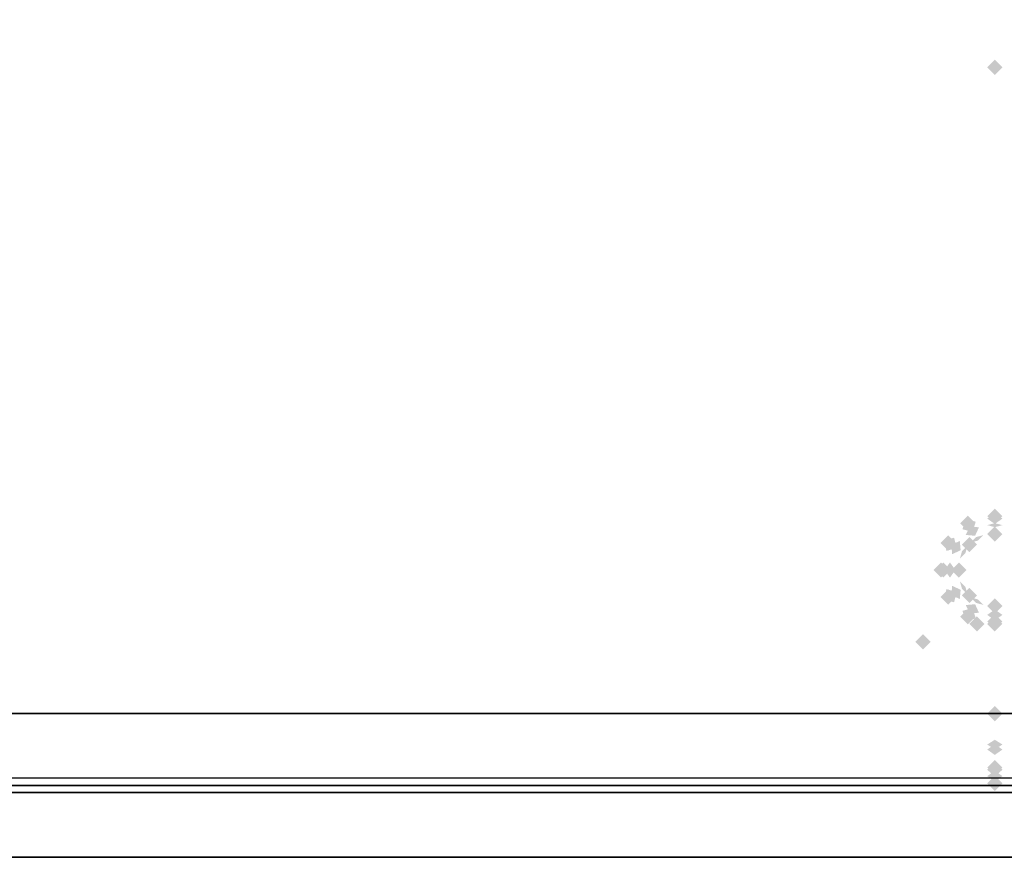
# Model space of a CAD drawing. Extents: x -95 to 95, y -14 to 20.
# Drawn here: x 49 to 63, y -14 to -2 of the extents above; entities that cross this region are included whole.
import ezdxf

# ---------------------------------------------------------------- set-up
doc = ezdxf.new("R2010")
doc.units = 0
for name, color, linetype in [('3D-BLACK', 250, 'CONTINUOUS'), ('3D-CART-BODY', 42, 'CONTINUOUS'), ('3D-CART-TRIM', 5, 'CONTINUOUS'), ('3D-FLAT', 7, 'CONTINUOUS'), ('3D-GHOST', 7, 'CONTINUOUS'), ('3D-NON', 7, 'CONTINUOUS')]:
    doc.layers.add(name, color=color, linetype=linetype)

msp = doc.modelspace()

# ---------------------------------------------------------------- linework, layer by layer
at = {"layer": '3D-BLACK'}
msp.add_3dface([(36.1, -12.9, 5), (36.1, 12.9, 5), (93.9, 12.9, 5), (93.9, -12.9, 5)], dxfattribs=at)
at = {"layer": '3D-CART-BODY', "invisible_edges": 7}
for points in [[(92.5, -13, 5), (90.8, -13, 5.2), (39.2, -13, 5.2), (37.5, -13, 5)], [(37.5, -13, 33), (39.2, -13, 23.3), (90.8, -13, 23.3), (92.5, -13, 33)]]:
    msp.add_3dface(points, dxfattribs=at)
at = {"layer": '3D-CART-TRIM'}
msp.add_3dface([(92.5, -13, 5), (92.5, -13, 5.25), (37.5, -13, 5.25), (37.5, -13, 5)], dxfattribs=at)
at = {"layer": '3D-FLAT'}
for points, invisible_edges in [([(35.1, -14, 34), (94.9, -14, 34), (94.9, 14, 34), (35.1, 14, 34)], 15), ([(90, -12, 22.5), (90, -13.1, 22.5), (40, -13.1, 22.5), (40, -12, 22.5)], 1), ([(90.8, -13, 23.3), (90.8, -13.1, 23.3), (39.2, -13.1, 23.3), (39.2, -13, 23.3)], 1)]:
    msp.add_3dface(points, dxfattribs=dict(at, invisible_edges=invisible_edges))
for points in [[(91, -12, 6), (39, -12, 6), (39, 12, 6), (91, 12, 6)], [(40, -12, 6), (40, -13.1, 6), (90, -13.1, 6), (90, -12, 6)], [(39.2, -13, 5.2), (39.2, -13.1, 5.2), (90.8, -13.1, 5.2), (90.8, -13, 5.2)]]:
    msp.add_3dface(points, dxfattribs=at)
at = {"layer": '3D-GHOST'}
for points in [[(63.006, -3, 50), (62.9, -2.894, 50), (62.9, -3.106, 50), (62.794, -3, 50)], [(63.006, -3, 40), (62.9, -2.894, 40), (62.9, -3.106, 40), (62.794, -3, 40)], [(62.631, -9.35, 34.75), (62.525, -9.244, 34.75), (62.525, -9.457, 34.75), (62.419, -9.35, 34.75)], [(63.006, -9.5, 34), (62.9, -9.394, 34), (62.9, -9.606, 34), (62.794, -9.5, 34)], [(62.357, -9.625, 34.75), (62.25, -9.519, 34.75), (62.25, -9.731, 34.75), (62.144, -9.625, 34.75)], [(62.652, -9.646, 34), (62.546, -9.54, 34), (62.546, -9.752, 34), (62.44, -9.646, 34)], [(62.256, -10, 34.75), (62.15, -9.894, 34.75), (62.15, -10.106, 34.75), (62.044, -10, 34.75)], [(62.506, -10, 34), (62.4, -9.894, 34), (62.4, -10.106, 34), (62.294, -10, 34)], [(62.357, -10.375, 34.75), (62.25, -10.269, 34.75), (62.25, -10.481, 34.75), (62.144, -10.375, 34.75)], [(62.652, -10.354, 34), (62.546, -10.248, 34), (62.546, -10.46, 34), (62.44, -10.354, 34)], [(63.006, -10.5, 34), (62.9, -10.394, 34), (62.9, -10.606, 34), (62.794, -10.5, 34)], [(62.631, -10.65, 34.75), (62.525, -10.543, 34.75), (62.525, -10.756, 34.75), (62.419, -10.65, 34.75)], [(63.006, -10.75, 34.75), (62.9, -10.644, 34.75), (62.9, -10.856, 34.75), (62.794, -10.75, 34.75)], [(62.006, -11, 48), (61.9, -10.894, 48), (61.9, -11.106, 48), (61.794, -11, 48)], [(62.006, -11, 38), (61.9, -10.894, 38), (61.9, -11.106, 38), (61.794, -11, 38)], [(62.006, -11, 58), (61.9, -10.894, 58), (61.9, -11.106, 58), (61.794, -11, 58)], [(63.006, -12, 48), (62.9, -11.894, 48), (62.9, -12.106, 48), (62.794, -12, 48)], [(63.006, -12, 38), (62.9, -11.894, 38), (62.9, -12.106, 38), (62.794, -12, 38)], [(63.006, -12, 58), (62.9, -11.894, 58), (62.9, -12.106, 58), (62.794, -12, 58)], [(63.006, -12.75, 48.5), (62.9, -12.644, 48.5), (62.9, -12.856, 48.5), (62.794, -12.75, 48.5)], [(63.006, -12.75, 38.5), (62.9, -12.644, 38.5), (62.9, -12.856, 38.5), (62.794, -12.75, 38.5)], [(63.006, -12.75, 58.5), (62.9, -12.644, 58.5), (62.9, -12.856, 58.5), (62.794, -12.75, 58.5)], [(63.006, -12.97, 48.78), (62.9, -12.864, 48.78), (62.9, -13.076, 48.78), (62.794, -12.97, 48.78)], [(63.006, -12.97, 38.78), (62.9, -12.864, 38.78), (62.9, -13.076, 38.78), (62.794, -12.97, 38.78)], [(63.006, -12.97, 58.78), (62.9, -12.864, 58.78), (62.9, -13.076, 58.78), (62.794, -12.97, 58.78)]]:
    msp.add_trace(points, dxfattribs=at)
at = {"layer": '3D-GHOST', "extrusion": (1, 0, 0)}
for points in [[(-2.894, 50, 62.9), (-3, 50.106, 62.9), (-3, 49.894, 62.9), (-3.106, 50, 62.9)], [(-2.894, 58, 62.9), (-3, 58.106, 62.9), (-3, 57.894, 62.9), (-3.106, 58, 62.9)], [(-2.894, 40, 62.9), (-3, 40.106, 62.9), (-3, 39.894, 62.9), (-3.106, 40, 62.9)], [(-2.894, 48, 62.9), (-3, 48.106, 62.9), (-3, 47.894, 62.9), (-3.106, 48, 62.9)], [(-10.644, 50.25, 62.65), (-10.75, 50.356, 62.65), (-10.75, 50.144, 62.65), (-10.856, 50.25, 62.65)], [(-10.644, 57.75, 62.65), (-10.75, 57.856, 62.65), (-10.75, 57.644, 62.65), (-10.856, 57.75, 62.65)], [(-10.644, 40.25, 62.65), (-10.75, 40.356, 62.65), (-10.75, 40.144, 62.65), (-10.856, 40.25, 62.65)], [(-10.644, 47.75, 62.65), (-10.75, 47.856, 62.65), (-10.75, 47.644, 62.65), (-10.856, 47.75, 62.65)], [(-11.894, 50, 62.9), (-12, 50.106, 62.9), (-12, 49.894, 62.9), (-12.106, 50, 62.9)], [(-11.894, 40, 62.9), (-12, 40.106, 62.9), (-12, 39.894, 62.9), (-12.106, 40, 62.9)], [(-11.894, 60, 62.9), (-12, 60.106, 62.9), (-12, 59.894, 62.9), (-12.106, 60, 62.9)], [(-12.324, 49.9, 62.9), (-12.43, 50.006, 62.9), (-12.43, 49.794, 62.9), (-12.536, 49.9, 62.9)], [(-12.324, 48.1, 62.9), (-12.43, 48.206, 62.9), (-12.43, 47.994, 62.9), (-12.536, 48.1, 62.9)], [(-12.324, 39.9, 62.9), (-12.43, 40.006, 62.9), (-12.43, 39.794, 62.9), (-12.536, 39.9, 62.9)], [(-12.324, 38.1, 62.9), (-12.43, 38.206, 62.9), (-12.43, 37.994, 62.9), (-12.536, 38.1, 62.9)], [(-12.324, 59.9, 62.9), (-12.43, 60.006, 62.9), (-12.43, 59.794, 62.9), (-12.536, 59.9, 62.9)], [(-12.324, 58.1, 62.9), (-12.43, 58.206, 62.9), (-12.43, 57.994, 62.9), (-12.536, 58.1, 62.9)], [(-12.674, 49.62, 62.9), (-12.78, 49.726, 62.9), (-12.78, 49.514, 62.9), (-12.886, 49.62, 62.9)], [(-12.674, 48.38, 62.9), (-12.78, 48.486, 62.9), (-12.78, 48.274, 62.9), (-12.886, 48.38, 62.9)], [(-12.674, 39.62, 62.9), (-12.78, 39.726, 62.9), (-12.78, 39.514, 62.9), (-12.886, 39.62, 62.9)], [(-12.674, 38.38, 62.9), (-12.78, 38.486, 62.9), (-12.78, 38.274, 62.9), (-12.886, 38.38, 62.9)], [(-12.674, 59.62, 62.9), (-12.78, 59.726, 62.9), (-12.78, 59.514, 62.9), (-12.886, 59.62, 62.9)], [(-12.674, 58.38, 62.9), (-12.78, 58.486, 62.9), (-12.78, 58.274, 62.9), (-12.886, 58.38, 62.9)], [(-12.864, 49.22, 62.9), (-12.97, 49.326, 62.9), (-12.97, 49.114, 62.9), (-13.076, 49.22, 62.9)], [(-12.864, 48.78, 62.9), (-12.97, 48.886, 62.9), (-12.97, 48.674, 62.9), (-13.076, 48.78, 62.9)], [(-12.864, 39.22, 62.9), (-12.97, 39.326, 62.9), (-12.97, 39.114, 62.9), (-13.076, 39.22, 62.9)], [(-12.864, 38.78, 62.9), (-12.97, 38.886, 62.9), (-12.97, 38.674, 62.9), (-13.076, 38.78, 62.9)], [(-12.864, 59.22, 62.9), (-12.97, 59.326, 62.9), (-12.97, 59.114, 62.9), (-13.076, 59.22, 62.9)], [(-12.864, 58.78, 62.9), (-12.97, 58.886, 62.9), (-12.97, 58.674, 62.9), (-13.076, 58.78, 62.9)]]:
    msp.add_trace(points, dxfattribs=at)
at = {"layer": '3D-GHOST', "extrusion": (0, 0, -1)}
for points in [[(-62.794, -9.25, -38), (-62.9, -9.144, -38), (-62.9, -9.356, -38), (-63.006, -9.25, -38)], [(-62.544, -10.75, -57.75), (-62.65, -10.644, -57.75), (-62.65, -10.856, -57.75), (-62.756, -10.75, -57.75)], [(-62.544, -10.75, -47.75), (-62.65, -10.644, -47.75), (-62.65, -10.856, -47.75), (-62.756, -10.75, -47.75)], [(-62.794, -10.75, -57.75), (-62.9, -10.644, -57.75), (-62.9, -10.856, -57.75), (-63.006, -10.75, -57.75)], [(-62.794, -10.75, -47.75), (-62.9, -10.644, -47.75), (-62.9, -10.856, -47.75), (-63.006, -10.75, -47.75)]]:
    msp.add_trace(points, dxfattribs=at)
at = {"layer": '3D-GHOST', "extrusion": (0, -0.258819, -0.965926)}
msp.add_trace([(63.006, 17.929, -31.172), (62.9, 18.035, -31.172), (62.9, 17.823, -31.172), (62.794, 17.929, -31.172)], dxfattribs=at)
at = {"layer": '3D-GHOST', "extrusion": (-0.965926, -0.258819, 0)}
msp.add_trace([(25.321, 38, -58.363), (25.215, 38.106, -58.363), (25.215, 37.894, -58.363), (25.108, 38, -58.363)], dxfattribs=at)
at = {"layer": '3D-GHOST', "extrusion": (0.965926, -0.258819, 0)}
for points in [[(7.451, 34.75, 63.151), (7.345, 34.856, 63.151), (7.345, 34.644, 63.151), (7.239, 34.75, 63.151)], [(7.419, 34.625, 63.159), (7.313, 34.731, 63.159), (7.313, 34.519, 63.159), (7.207, 34.625, 63.159)], [(7.33, 34.533, 63.183), (7.224, 34.64, 63.183), (7.224, 34.427, 63.183), (7.118, 34.533, 63.183)], [(7.209, 34.5, 63.216), (7.103, 34.606, 63.216), (7.103, 34.394, 63.216), (6.997, 34.5, 63.216)], [(6.002, 38, 63.151), (5.896, 38.106, 63.151), (5.896, 37.894, 63.151), (5.79, 38, 63.151)]]:
    msp.add_trace(points, dxfattribs=at)
at = {"layer": '3D-GHOST', "extrusion": (-0.707107, -0.707107, 0)}
msp.add_trace([(50.93, 38, -37.6), (50.824, 38.106, -37.6), (50.824, 37.894, -37.6), (50.718, 38, -37.6)], dxfattribs=at)
at = {"layer": '3D-GHOST', "extrusion": (-0.12941, 0.224144, 0.965926)}
msp.add_trace([(-49.367, 47.013, 23.249), (-49.473, 47.119, 23.249), (-49.473, 46.907, 23.249), (-49.579, 47.013, 23.249)], dxfattribs=at)
at = {"layer": '3D-GHOST', "extrusion": (0.965926, 0.258819, 0)}
for points in [[(-25.108, 34.75, 57.974), (-25.215, 34.856, 57.974), (-25.215, 34.644, 57.974), (-25.321, 34.75, 57.974)], [(-25.141, 34.625, 57.983), (-25.247, 34.731, 57.983), (-25.247, 34.519, 57.983), (-25.353, 34.625, 57.983)], [(-25.229, 34.533, 58.007), (-25.335, 34.64, 58.007), (-25.335, 34.427, 58.007), (-25.441, 34.533, 58.007)], [(-25.35, 34.5, 58.039), (-25.456, 34.606, 58.039), (-25.456, 34.394, 58.039), (-25.562, 34.5, 58.039)], [(-26.557, 38, 57.974), (-26.663, 38.106, 57.974), (-26.663, 37.894, 57.974), (-26.769, 38, 57.974)]]:
    msp.add_trace(points, dxfattribs=at)
at = {"layer": '3D-GHOST', "extrusion": (0, -0.707107, -0.707107)}
for points in [[(63.006, 31.048, -17.919), (62.9, 31.154, -17.919), (62.9, 30.942, -17.919), (62.794, 31.048, -17.919)], [(63.006, 44.102, -26.425), (62.9, 44.208, -26.425), (62.9, 43.996, -26.425), (62.794, 44.102, -26.425)], [(63.006, 37.031, -19.354), (62.9, 37.137, -19.354), (62.9, 36.925, -19.354), (62.794, 37.031, -19.354)], [(63.006, 51.173, -33.496), (62.9, 51.279, -33.496), (62.9, 51.067, -33.496), (62.794, 51.173, -33.496)]]:
    msp.add_trace(points, dxfattribs=at)
at = {"layer": '3D-GHOST', "extrusion": (-0.353553, 0.612372, 0.707107)}
msp.add_trace([(-49.367, 52.339, -3.501), (-49.473, 52.445, -3.501), (-49.473, 52.233, -3.501), (-49.579, 52.339, -3.501)], dxfattribs=at)
at = {"layer": '3D-GHOST', "extrusion": (0, -0.965926, -0.258819)}
msp.add_trace([(63.006, 35.783, 0.118), (62.9, 35.889, 0.118), (62.9, 35.677, 0.118), (62.794, 35.783, 0.118)], dxfattribs=at)
at = {"layer": '3D-GHOST', "extrusion": (-0.92388, -0.382683, 0)}
for points in [[(32.954, 34, -54.477), (32.848, 34.106, -54.477), (32.848, 33.894, -54.477), (32.742, 34, -54.477)], [(32.954, 34.5, -54.477), (32.848, 34.606, -54.477), (32.848, 34.394, -54.477), (32.742, 34.5, -54.477)]]:
    msp.add_trace(points, dxfattribs=at)
at = {"layer": '3D-GHOST', "extrusion": (-0.258819, -0.965926, 0)}
msp.add_trace([(62.727, 38, -6.815), (62.62, 38.106, -6.815), (62.62, 37.894, -6.815), (62.514, 38, -6.815)], dxfattribs=at)
at = {"layer": '3D-GHOST', "extrusion": (0.707107, 0.707107, 0)}
for points in [[(-50.718, 34.75, 37.212), (-50.824, 34.856, 37.212), (-50.824, 34.644, 37.212), (-50.93, 34.75, 37.212)], [(-50.75, 34.625, 37.221), (-50.856, 34.731, 37.221), (-50.856, 34.519, 37.221), (-50.962, 34.625, 37.221)], [(-50.838, 34.533, 37.244), (-50.944, 34.64, 37.244), (-50.944, 34.427, 37.244), (-51.05, 34.533, 37.244)], [(-50.959, 34.5, 37.277), (-51.065, 34.606, 37.277), (-51.065, 34.394, 37.277), (-51.171, 34.5, 37.277)]]:
    msp.add_trace(points, dxfattribs=at)
at = {"layer": '3D-GHOST', "extrusion": (-0.224144, 0.12941, 0.965926)}
msp.add_trace([(-22.684, 65.716, 18.238), (-22.79, 65.822, 18.238), (-22.79, 65.61, 18.238), (-22.896, 65.716, 18.238)], dxfattribs=at)
at = {"layer": '3D-GHOST', "extrusion": (-0.612372, 0.353553, 0.707107)}
msp.add_trace([(-22.684, 66.031, -17.193), (-22.79, 66.137, -17.193), (-22.79, 65.925, -17.193), (-22.896, 66.031, -17.193)], dxfattribs=at)
at = {"layer": '3D-GHOST', "extrusion": (-0.482963, 0.836516, 0.258819)}
msp.add_trace([(-49.367, 43.576, -29.331), (-49.473, 43.682, -29.331), (-49.473, 43.47, -29.331), (-49.579, 43.576, -29.331)], dxfattribs=at)
at = {"layer": '3D-GHOST', "extrusion": (-0.836516, 0.482963, 0.258819)}
msp.add_trace([(-22.684, 48.588, -48.034), (-22.79, 48.694, -48.034), (-22.79, 48.482, -48.034), (-22.896, 48.588, -48.034)], dxfattribs=at)
at = {"layer": '3D-GHOST', "extrusion": (-0.382683, -0.92388, 0)}
for points in [[(61.583, 34, -15.023), (61.477, 34.106, -15.023), (61.477, 33.894, -15.023), (61.371, 34, -15.023)], [(61.583, 34.5, -15.023), (61.477, 34.606, -15.023), (61.477, 34.394, -15.023), (61.371, 34.5, -15.023)]]:
    msp.add_trace(points, dxfattribs=at)
at = {"layer": '3D-GHOST', "extrusion": (0.258819, 0.965926, 0)}
for points in [[(-62.514, 34.75, 6.426), (-62.62, 34.856, 6.426), (-62.62, 34.644, 6.426), (-62.727, 34.75, 6.426)], [(-62.547, 34.625, 6.435), (-62.653, 34.731, 6.435), (-62.653, 34.519, 6.435), (-62.759, 34.625, 6.435)], [(-62.635, 34.533, 6.459), (-62.741, 34.64, 6.459), (-62.741, 34.427, 6.459), (-62.847, 34.533, 6.459)], [(-62.756, 34.5, 6.491), (-62.862, 34.606, 6.491), (-62.862, 34.394, 6.491), (-62.968, 34.5, 6.491)]]:
    msp.add_trace(points, dxfattribs=at)
at = {"layer": '3D-GHOST', "extrusion": (0.258819, -0.965926, 0)}
msp.add_trace([(57.55, 38, 25.745), (57.444, 38.106, 25.745), (57.444, 37.894, 25.745), (57.338, 38, 25.745)], dxfattribs=at)
at = {"layer": '3D-GHOST', "extrusion": (-0.258819, 0, 0.965926)}
msp.add_trace([(10.106, 69.026, 17.351), (10, 69.132, 17.351), (10, 68.92, 17.351), (9.894, 69.026, 17.351)], dxfattribs=at)
at = {"layer": '3D-GHOST', "extrusion": (-0.707107, 0, 0.707107)}
msp.add_trace([(10.106, 68.454, -19.616), (10, 68.56, -19.616), (10, 68.348, -19.616), (9.894, 68.454, -19.616)], dxfattribs=at)
at = {"layer": '3D-GHOST', "extrusion": (0.382683, -0.92388, 0)}
for points in [[(53.929, 34, 33.118), (53.823, 34.106, 33.118), (53.823, 33.894, 33.118), (53.717, 34, 33.118)], [(53.929, 34.5, 33.118), (53.823, 34.606, 33.118), (53.823, 34.394, 33.118), (53.717, 34.5, 33.118)]]:
    msp.add_trace(points, dxfattribs=at)
at = {"layer": '3D-GHOST', "extrusion": (-0.965926, 0, 0.258819)}
msp.add_trace([(10.106, 49.475, -51.345), (10, 49.581, -51.345), (10, 49.369, -51.345), (9.894, 49.475, -51.345)], dxfattribs=at)
at = {"layer": '3D-GHOST', "extrusion": (-0.224144, -0.12941, 0.965926)}
msp.add_trace([(40.216, 56.057, 20.826), (40.11, 56.163, 20.826), (40.11, 55.951, 20.826), (40.004, 56.057, 20.826)], dxfattribs=at)
at = {"layer": '3D-GHOST', "extrusion": (-0.258819, 0.965926, 0)}
for points in [[(-57.459, 34.533, -26.101), (-57.565, 34.64, -26.101), (-57.565, 34.427, -26.101), (-57.671, 34.533, -26.101)], [(-57.58, 34.5, -26.068), (-57.686, 34.606, -26.068), (-57.686, 34.394, -26.068), (-57.792, 34.5, -26.068)], [(-57.338, 34.75, -26.133), (-57.444, 34.856, -26.133), (-57.444, 34.644, -26.133), (-57.55, 34.75, -26.133)], [(-57.37, 34.625, -26.124), (-57.476, 34.731, -26.124), (-57.476, 34.519, -26.124), (-57.583, 34.625, -26.124)]]:
    msp.add_trace(points, dxfattribs=at)
at = {"layer": '3D-GHOST', "extrusion": (-0.612372, -0.353553, 0.707107)}
msp.add_trace([(40.216, 58.96, -10.122), (40.11, 59.066, -10.122), (40.11, 58.854, -10.122), (40.004, 58.96, -10.122)], dxfattribs=at)
at = {"layer": '3D-GHOST', "extrusion": (-0.836516, -0.482963, 0.258819)}
msp.add_trace([(40.216, 46, -38.375), (40.11, 46.106, -38.375), (40.11, 45.894, -38.375), (40.004, 46, -38.375)], dxfattribs=at)
at = {"layer": '3D-GHOST', "extrusion": (0.92388, -0.382683, 0)}
for points in [[(14.476, 34, 61.748), (14.37, 34.106, 61.748), (14.37, 33.894, 61.748), (14.264, 34, 61.748)], [(14.476, 34.5, 61.748), (14.37, 34.606, 61.748), (14.37, 34.394, 61.748), (14.264, 34.5, 61.748)]]:
    msp.add_trace(points, dxfattribs=at)
at = {"layer": '3D-GHOST', "extrusion": (0.707107, -0.707107, 0)}
for points in [[(36.788, 38, 51.354), (36.682, 38.106, 51.354), (36.682, 37.894, 51.354), (36.575, 38, 51.354)], [(36.098, 48, 51.548), (35.992, 48.106, 51.548), (35.992, 47.894, 51.548), (35.886, 48, 51.548)], [(36.098, 38, 51.548), (35.992, 38.106, 51.548), (35.992, 37.894, 51.548), (35.886, 38, 51.548)], [(36.098, 58, 51.548), (35.992, 58.106, 51.548), (35.992, 57.894, 51.548), (35.886, 58, 51.548)]]:
    msp.add_trace(points, dxfattribs=at)
at = {"layer": '3D-GHOST', "extrusion": (-0.482963, -0.836516, 0.258819)}
msp.add_trace([(59.579, 39.093, -12.601), (59.473, 39.2, -12.601), (59.473, 38.987, -12.601), (59.367, 39.093, -12.601)], dxfattribs=at)
at = {"layer": '3D-GHOST', "extrusion": (-0.707107, 0.707107, 0)}
for points in [[(-36.817, 34.5, -51.677), (-36.923, 34.606, -51.677), (-36.923, 34.394, -51.677), (-37.029, 34.5, -51.677)], [(-36.608, 34.625, -51.734), (-36.714, 34.731, -51.734), (-36.714, 34.519, -51.734), (-36.82, 34.625, -51.734)], [(-36.696, 34.533, -51.71), (-36.802, 34.64, -51.71), (-36.802, 34.427, -51.71), (-36.908, 34.533, -51.71)], [(-36.575, 34.75, -51.742), (-36.682, 34.856, -51.742), (-36.682, 34.644, -51.742), (-36.788, 34.75, -51.742)], [(-35.886, 50, -52.962), (-35.992, 50.106, -52.962), (-35.992, 49.894, -52.962), (-36.098, 50, -52.962)], [(-35.886, 40, -52.962), (-35.992, 40.106, -52.962), (-35.992, 39.894, -52.962), (-36.098, 40, -52.962)], [(-35.886, 60, -52.962), (-35.992, 60.106, -52.962), (-35.992, 59.894, -52.962), (-36.098, 60, -52.962)]]:
    msp.add_trace(points, dxfattribs=at)
at = {"layer": '3D-GHOST', "extrusion": (0.92388, 0.382683, 0)}
for points in [[(-33.665, 34, 54.094), (-33.772, 34.106, 54.094), (-33.772, 33.894, 54.094), (-33.878, 34, 54.094)], [(-33.665, 34.5, 54.094), (-33.772, 34.606, 54.094), (-33.772, 34.394, 54.094), (-33.878, 34.5, 54.094)]]:
    msp.add_trace(points, dxfattribs=at)
at = {"layer": '3D-GHOST', "extrusion": (-0.965926, 0.258819, 0)}
for points in [[(-6.031, 34.5, -63.474), (-6.137, 34.606, -63.474), (-6.137, 34.394, -63.474), (-6.244, 34.5, -63.474)], [(-5.911, 34.533, -63.507), (-6.017, 34.64, -63.507), (-6.017, 34.427, -63.507), (-6.123, 34.533, -63.507)], [(-5.822, 34.625, -63.53), (-5.928, 34.731, -63.53), (-5.928, 34.519, -63.53), (-6.034, 34.625, -63.53)], [(-5.79, 34.75, -63.539), (-5.896, 34.856, -63.539), (-5.896, 34.644, -63.539), (-6.002, 34.75, -63.539)]]:
    msp.add_trace(points, dxfattribs=at)
at = {"layer": '3D-GHOST', "extrusion": (-0.12941, -0.224144, 0.965926)}
msp.add_trace([(59.579, 30.283, 27.732), (59.473, 30.389, 27.732), (59.473, 30.177, 27.732), (59.367, 30.283, 27.732)], dxfattribs=at)
at = {"layer": '3D-GHOST', "extrusion": (-0.353553, -0.612372, 0.707107)}
msp.add_trace([(59.579, 40.092, 8.746), (59.473, 40.198, 8.746), (59.473, 39.986, 8.746), (59.367, 40.092, 8.746)], dxfattribs=at)
at = {"layer": '3D-GHOST', "extrusion": (0, -0.965926, 0.258819)}
msp.add_trace([(63.006, 30.607, 19.071), (62.9, 30.713, 19.071), (62.9, 30.501, 19.071), (62.794, 30.607, 19.071)], dxfattribs=at)
at = {"layer": '3D-GHOST', "extrusion": (0, -0.707107, 0.707107)}
msp.add_trace([(63.006, 16.906, 31.932), (62.9, 17.012, 31.932), (62.9, 16.8, 31.932), (62.794, 16.906, 31.932)], dxfattribs=at)
at = {"layer": '3D-GHOST', "extrusion": (0, -0.258819, 0.965926)}
msp.add_trace([(63.006, -1.39, 36.219), (62.9, -1.284, 36.219), (62.9, -1.496, 36.219), (62.794, -1.39, 36.219)], dxfattribs=at)
at = {"layer": '3D-GHOST', "extrusion": (0, 1, 0)}
for points in [[(-62.544, 50.25, -10.75), (-62.65, 50.356, -10.75), (-62.65, 50.144, -10.75), (-62.756, 50.25, -10.75)], [(-62.544, 40.25, -10.75), (-62.65, 40.356, -10.75), (-62.65, 40.144, -10.75), (-62.756, 40.25, -10.75)], [(-62.794, 50.25, -10.75), (-62.9, 50.356, -10.75), (-62.9, 50.144, -10.75), (-63.006, 50.25, -10.75)], [(-62.794, 40.25, -10.75), (-62.9, 40.356, -10.75), (-62.9, 40.144, -10.75), (-63.006, 40.25, -10.75)], [(-61.794, 48, -11), (-61.9, 48.106, -11), (-61.9, 47.894, -11), (-62.006, 48, -11)], [(-61.794, 38, -11), (-61.9, 38.106, -11), (-61.9, 37.894, -11), (-62.006, 38, -11)], [(-61.794, 58, -11), (-61.9, 58.106, -11), (-61.9, 57.894, -11), (-62.006, 58, -11)], [(-62.794, 48, -12), (-62.9, 48.106, -12), (-62.9, 47.894, -12), (-63.006, 48, -12)], [(-62.794, 50, -12), (-62.9, 50.106, -12), (-62.9, 49.894, -12), (-63.006, 50, -12)], [(-62.794, 38, -12), (-62.9, 38.106, -12), (-62.9, 37.894, -12), (-63.006, 38, -12)], [(-62.794, 40, -12), (-62.9, 40.106, -12), (-62.9, 39.894, -12), (-63.006, 40, -12)], [(-62.794, 58, -12), (-62.9, 58.106, -12), (-62.9, 57.894, -12), (-63.006, 58, -12)], [(-62.794, 60, -12), (-62.9, 60.106, -12), (-62.9, 59.894, -12), (-63.006, 60, -12)], [(-62.794, 48.5, -12.87), (-62.9, 48.606, -12.87), (-62.9, 48.394, -12.87), (-63.006, 48.5, -12.87)], [(-62.794, 38.5, -12.87), (-62.9, 38.606, -12.87), (-62.9, 38.394, -12.87), (-63.006, 38.5, -12.87)], [(-62.794, 58.5, -12.87), (-62.9, 58.606, -12.87), (-62.9, 58.394, -12.87), (-63.006, 58.5, -12.87)]]:
    msp.add_trace(points, dxfattribs=at)
at = {"layer": '3D-GHOST', "extrusion": (-1, 0, 0)}
for points in [[(11.106, 50, -61.9), (11, 50.106, -61.9), (11, 49.894, -61.9), (10.894, 50, -61.9)], [(11.106, 40, -61.9), (11, 40.106, -61.9), (11, 39.894, -61.9), (10.894, 40, -61.9)], [(11.106, 60, -61.9), (11, 60.106, -61.9), (11, 59.894, -61.9), (10.894, 60, -61.9)], [(12.106, 50, -62.9), (12, 50.106, -62.9), (12, 49.894, -62.9), (11.894, 50, -62.9)], [(12.106, 40, -62.9), (12, 40.106, -62.9), (12, 39.894, -62.9), (11.894, 40, -62.9)], [(12.106, 60, -62.9), (12, 60.106, -62.9), (12, 59.894, -62.9), (11.894, 60, -62.9)], [(12.856, 49.5, -62.9), (12.75, 49.606, -62.9), (12.75, 49.394, -62.9), (12.644, 49.5, -62.9)], [(12.856, 48.5, -62.9), (12.75, 48.606, -62.9), (12.75, 48.394, -62.9), (12.644, 48.5, -62.9)], [(12.856, 39.5, -62.9), (12.75, 39.606, -62.9), (12.75, 39.394, -62.9), (12.644, 39.5, -62.9)], [(12.856, 38.5, -62.9), (12.75, 38.606, -62.9), (12.75, 38.394, -62.9), (12.644, 38.5, -62.9)], [(12.856, 59.5, -62.9), (12.75, 59.606, -62.9), (12.75, 59.394, -62.9), (12.644, 59.5, -62.9)], [(12.856, 58.5, -62.9), (12.75, 58.606, -62.9), (12.75, 58.394, -62.9), (12.644, 58.5, -62.9)], [(12.976, 49.5, -62.9), (12.87, 49.606, -62.9), (12.87, 49.394, -62.9), (12.764, 49.5, -62.9)], [(12.976, 39.5, -62.9), (12.87, 39.606, -62.9), (12.87, 39.394, -62.9), (12.764, 39.5, -62.9)], [(12.976, 59.5, -62.9), (12.87, 59.606, -62.9), (12.87, 59.394, -62.9), (12.764, 59.5, -62.9)]]:
    msp.add_trace(points, dxfattribs=at)
at = {"layer": '3D-GHOST', "extrusion": (0, -0.967823, -0.251634)}
for points in [[(63.006, 51.411, -0.968), (62.9, 51.517, -0.968), (62.9, 51.305, -0.968), (62.794, 51.411, -0.968)], [(63.006, 41.733, 1.549), (62.9, 41.839, 1.549), (62.9, 41.626, 1.549), (62.794, 41.733, 1.549)], [(63.006, 61.089, -3.484), (62.9, 61.195, -3.484), (62.9, 60.983, -3.484), (62.794, 61.089, -3.484)]]:
    msp.add_trace(points, dxfattribs=at)
at = {"layer": '3D-GHOST', "extrusion": (0, -0.974008, 0.226513)}
for points in [[(63.006, 44.034, 22.561), (62.9, 44.14, 22.561), (62.9, 43.928, 22.561), (62.794, 44.034, 22.561)], [(63.006, 34.294, 20.296), (62.9, 34.4, 20.296), (62.9, 34.188, 20.296), (62.794, 34.294, 20.296)], [(63.006, 53.774, 24.826), (62.9, 53.88, 24.826), (62.9, 53.668, 24.826), (62.794, 53.774, 24.826)]]:
    msp.add_trace(points, dxfattribs=at)
at = {"layer": '3D-GHOST', "extrusion": (0, -0.780869, 0.624695)}
for points in [[(63.006, 29.795, 39.754), (62.9, 29.901, 39.754), (62.9, 29.689, 39.754), (62.794, 29.795, 39.754)], [(63.006, 21.986, 33.507), (62.9, 22.092, 33.507), (62.9, 21.88, 33.507), (62.794, 21.986, 33.507)], [(63.006, 37.604, 46.001), (62.9, 37.71, 46.001), (62.9, 37.497, 46.001), (62.794, 37.604, 46.001)]]:
    msp.add_trace(points, dxfattribs=at)
at = {"layer": '3D-GHOST', "extrusion": (0, 0.974008, 0.226513)}
for points in [[(-62.794, 51.419, -0.804), (-62.9, 51.525, -0.804), (-62.9, 51.313, -0.804), (-63.006, 51.419, -0.804)], [(-62.794, 41.678, -3.069), (-62.9, 41.785, -3.069), (-62.9, 41.572, -3.069), (-63.006, 41.678, -3.069)], [(-62.794, 61.159, 1.461), (-62.9, 61.265, 1.461), (-62.9, 61.053, 1.461), (-63.006, 61.159, 1.461)]]:
    msp.add_trace(points, dxfattribs=at)
at = {"layer": '3D-GHOST', "extrusion": (0, 0.967823, -0.251634)}
for points in [[(-62.794, 43.436, -24.209), (-62.9, 43.542, -24.209), (-62.9, 43.33, -24.209), (-63.006, 43.436, -24.209)], [(-62.794, 33.758, -21.693), (-62.9, 33.864, -21.693), (-62.9, 33.652, -21.693), (-63.006, 33.758, -21.693)], [(-62.794, 53.114, -26.725), (-62.9, 53.22, -26.725), (-62.9, 53.008, -26.725), (-63.006, 53.114, -26.725)]]:
    msp.add_trace(points, dxfattribs=at)
at = {"layer": '3D-GHOST', "extrusion": (0, -0.429057, 0.903278)}
for points in [[(63.006, 9.214, 49.184), (62.9, 9.32, 49.184), (62.9, 9.108, 49.184), (62.794, 9.214, 49.184)], [(63.006, 4.923, 40.151), (62.9, 5.029, 40.151), (62.9, 4.817, 40.151), (62.794, 4.923, 40.151)], [(63.006, 13.504, 58.217), (62.9, 13.611, 58.217), (62.9, 13.398, 58.217), (62.794, 13.504, 58.217)]]:
    msp.add_trace(points, dxfattribs=at)
at = {"layer": '3D-GHOST', "extrusion": (0, 0.780869, 0.624695)}
for points in [[(-62.794, 46.73, 21.018), (-62.9, 46.836, 21.018), (-62.9, 46.624, 21.018), (-63.006, 46.73, 21.018)], [(-62.794, 38.922, 14.771), (-62.9, 39.028, 14.771), (-62.9, 38.816, 14.771), (-63.006, 38.922, 14.771)], [(-62.794, 54.539, 27.265), (-62.9, 54.645, 27.265), (-62.9, 54.433, 27.265), (-63.006, 54.539, 27.265)]]:
    msp.add_trace(points, dxfattribs=at)
at = {"layer": '3D-GHOST', "extrusion": (0, -1, 0)}
for points in [[(63.006, 49.5, 12.75), (62.9, 49.606, 12.75), (62.9, 49.394, 12.75), (62.794, 49.5, 12.75)], [(63.006, 39.5, 12.75), (62.9, 39.606, 12.75), (62.9, 39.394, 12.75), (62.794, 39.5, 12.75)], [(63.006, 59.5, 12.75), (62.9, 59.606, 12.75), (62.9, 59.394, 12.75), (62.794, 59.5, 12.75)]]:
    msp.add_trace(points, dxfattribs=at)
at = {"layer": '3D-GHOST', "extrusion": (0, 0.707107, -0.707107)}
for points in [[(-62.794, 25.194, -43.395), (-62.9, 25.3, -43.395), (-62.9, 25.088, -43.395), (-63.006, 25.194, -43.395)], [(-62.794, 18.123, -36.324), (-62.9, 18.229, -36.324), (-62.9, 18.017, -36.324), (-63.006, 18.123, -36.324)], [(-62.794, 32.265, -50.466), (-62.9, 32.371, -50.466), (-62.9, 32.159, -50.466), (-63.006, 32.265, -50.466)]]:
    msp.add_trace(points, dxfattribs=at)
at = {"layer": '3D-GHOST', "extrusion": (0, 0.429057, 0.903278)}
for points in [[(-62.794, 32.834, 38.894), (-62.9, 32.94, 38.894), (-62.9, 32.728, 38.894), (-63.006, 32.834, 38.894)], [(-62.794, 28.543, 29.862), (-62.9, 28.649, 29.862), (-62.9, 28.437, 29.862), (-63.006, 28.543, 29.862)], [(-62.794, 37.124, 47.927), (-62.9, 37.23, 47.927), (-62.9, 37.018, 47.927), (-63.006, 37.124, 47.927)]]:
    msp.add_trace(points, dxfattribs=at)
at = {"layer": '3D-NON', "invisible_edges": 15}
for points in [[(39.2, -13.1, 5.2), (90.8, -13.1, 5.2), (90, -13.1, 6), (40, -13.1, 6)], [(39.2, -13.1, 23.3), (90.8, -13.1, 23.3), (90, -13.1, 22.5), (40, -13.1, 22.5)]]:
    msp.add_3dface(points, dxfattribs=at)
at = {"layer": '3D-NON'}
msp.add_3dface([(35.1, -14, 34), (35.1, -14, 33), (94.9, -14, 33), (94.9, -14, 34)], dxfattribs=at)

doc.saveas('drawing.dxf')
